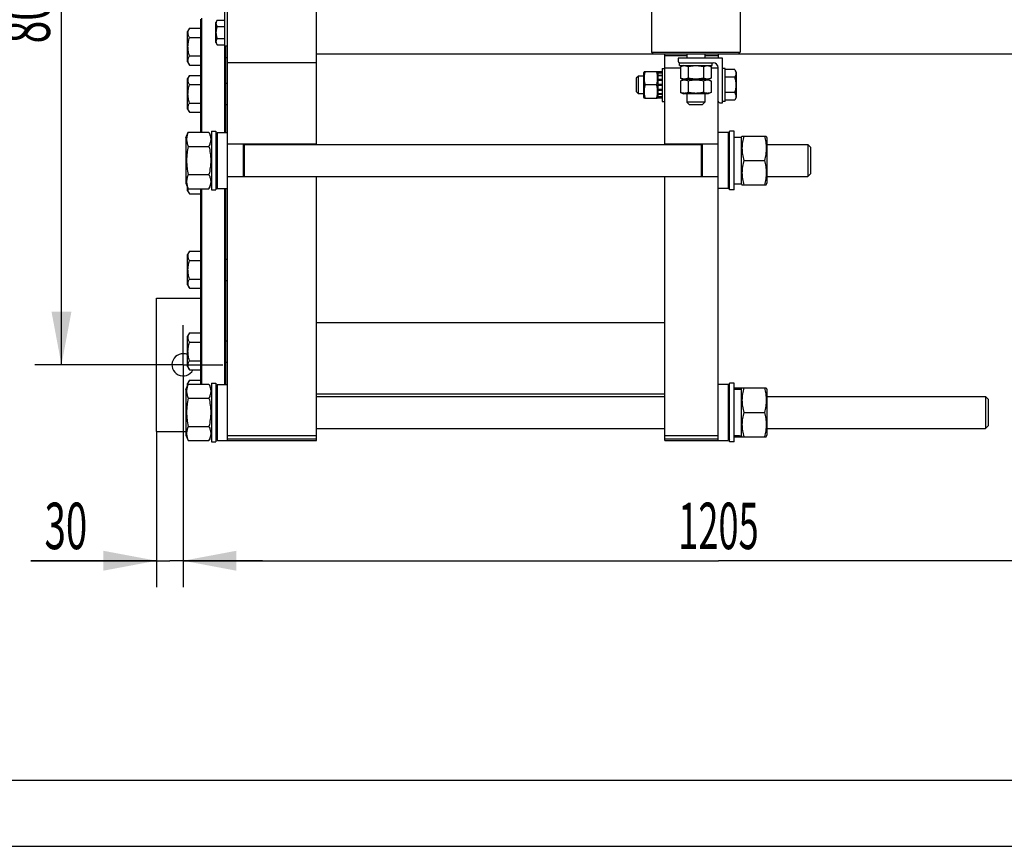
# Model space of a CAD drawing. Units: millimetres. Extents: x 0 to 6269, y -4 to 4433.
# Drawn here: x 923 to 2031, y 0 to 930 of the extents above; entities that cross this region are included whole.
import ezdxf
from ezdxf.enums import TextEntityAlignment as Align

# ---------------------------------------------------------------- set-up
doc = ezdxf.new("R2010")
doc.units = ezdxf.units.MM
doc.header["$LTSCALE"] = 344.776119
doc.linetypes.add('CENTER', pattern=[0.6, 0.375, -0.075, 0.075, -0.075])
doc.layers.get('0').update_dxf_attribs({"linetype": 'CONTINUOUS'})
doc.layers.add('AXIS', color=7, linetype='CONTINUOUS')
doc.layers.add('DIMS', color=7, linetype='CONTINUOUS')
doc.dimstyles.new('DIMSTYLE_1', dxfattribs={"dimtxt": 52.238806, "dimasz": 59.701493, "dimexe": 2, "dimexo": 0, "dimgap": 0.875, "dimtad": 1, "dimdec": 0, "dimdsep": 46, "dimtxsty": 'Standard', "dimblk": '_FILLED', "dimblk1": '_FILLED', "dimblk2": '_FILLED', "dimcen": 0.09, "dimclrt": 5, "dimadec": 0, "dimazin": 0, "dimtp": 1.2, "dimtm": 1.2, "dimtfac": 1, "dimtdec": 0, "dimtofl": 0, "dimtmove": 0, "dimatfit": 3, "dimldrblk": '_FILLED', "dimfxl": 1, "dimtolj": 1, "dimarcsym": 0})
doc.dimstyles.new('DIMSTYLE_2', dxfattribs={"dimtxt": 52.238806, "dimasz": 59.701493, "dimexe": 2, "dimexo": 0, "dimgap": 0.875, "dimtad": 1, "dimdsep": 46, "dimtxsty": 'Standard', "dimblk": '_FILLED', "dimblk1": '_FILLED', "dimblk2": '_FILLED', "dimcen": 0.09, "dimclrt": 5, "dimadec": 0, "dimazin": 0, "dimtp": 0.8, "dimtm": 0.8, "dimtfac": 1, "dimtofl": 0, "dimtmove": 0, "dimatfit": 3, "dimldrblk": '_FILLED', "dimfxl": 1, "dimtolj": 1, "dimarcsym": 0})
doc.dimstyles.new('DIMSTYLE_5', dxfattribs={"dimtxt": 52.238806, "dimasz": 59.701493, "dimexe": 2, "dimexo": 0, "dimgap": 0.875, "dimtad": 1, "dimdsep": 46, "dimtxsty": 'Standard', "dimblk": '_FILLED', "dimblk1": '_FILLED', "dimblk2": '_FILLED', "dimcen": 0.09, "dimclrt": 5, "dimadec": 0, "dimazin": 0, "dimtp": 0.2, "dimtm": 0.2, "dimtfac": 1, "dimtofl": 0, "dimtmove": 0, "dimatfit": 3, "dimldrblk": '_FILLED', "dimfxl": 1, "dimtolj": 1, "dimarcsym": 0})

# ---------------------------------------------------------------- blocks, each defined once
blk = doc.blocks.new('_FILLED')
at = {"color": 0, "linetype": 'ByBlock'}
blk.add_solid([(0, 0), (-1, 0.1875), (-1, -0.1875)], dxfattribs=at)
blk = doc.blocks.new('*D8')
at = {"layer": 'DIMS', "color": 2, "linetype": 'Continuous'}
for p, q in [((1062.6, 1341.9), (940.7, 1341.9)), ((970.5, 1341.9), (970.5, 941.9)), ((970.5, 541.9), (970.5, 941.9)), ((1062.6, 541.9), (940.7, 541.9))]:
    blk.add_line(p, q, dxfattribs=at)
at = {"layer": 'DIMS', "color": 2, "linetype": 'Continuous', "xscale": 59.7014925373, "yscale": 59.7014925373, "zscale": 59.7014925373}
for p, rotation in [((970.5, 1341.9), 90), ((970.5, 541.9), 270)]:
    blk.add_blockref('_FILLED', p, dxfattribs=dict(at, rotation=rotation))
at = {"layer": 'DIMS', "color": 5, "linetype": 'Continuous', "width": 0.644531}
blk.add_text('800', height=52.24, rotation=90, dxfattribs=at).set_placement((957.5, 941.9), align=Align.CENTER)
blk = doc.blocks.new('*D9')
at = {"layer": 'DIMS', "color": 2, "linetype": 'Continuous'}
for p, q in [((1107.4, 497.1), (1107.4, 291.6)), ((1077.4, 466.9), (1077.4, 291.6)), ((1077.4, 321.4), (936, 321.4)), ((936, 321.4), (1092.4, 321.4)), ((1196.9, 321.4), (1092.4, 321.4)), ((1107.4, 321.4), (1196.9, 321.4))]:
    blk.add_line(p, q, dxfattribs=at)
at = {"layer": 'DIMS', "color": 2, "linetype": 'Continuous', "xscale": 59.7014925373, "yscale": 59.7014925373, "zscale": 59.7014925373}
blk.add_blockref('_FILLED', (1077.4, 321.4), dxfattribs=at)
at = {"layer": 'DIMS', "color": 2, "linetype": 'Continuous', "xscale": 59.7014925373, "yscale": 59.7014925373, "zscale": 59.7014925373, "rotation": 180}
blk.add_blockref('_FILLED', (1107.4, 321.4), dxfattribs=at)
at = {"layer": 'DIMS', "color": 5, "linetype": 'Continuous', "width": 0.607422}
blk.add_text('30', height=52.24, dxfattribs=at).set_placement((999.5, 334.5), align=Align.RIGHT)
blk = doc.blocks.new('*D10')
at = {"layer": 'DIMS', "color": 2, "linetype": 'Continuous'}
for p, q in [((2312.3, 897.1), (2312.3, 291.6)), ((1107.4, 497.1), (1107.4, 291.6)), ((1107.4, 321.4), (1709.8, 321.4)), ((2312.3, 321.4), (1709.8, 321.4))]:
    blk.add_line(p, q, dxfattribs=at)
at = {"layer": 'DIMS', "color": 2, "linetype": 'Continuous', "xscale": 59.7014925373, "yscale": 59.7014925373, "zscale": 59.7014925373, "rotation": 180}
blk.add_blockref('_FILLED', (1107.4, 321.4), dxfattribs=at)
at = {"layer": 'DIMS', "color": 2, "linetype": 'Continuous', "xscale": 59.7014925373, "yscale": 59.7014925373, "zscale": 59.7014925373}
blk.add_blockref('_FILLED', (2312.3, 321.4), dxfattribs=at)
at = {"layer": 'DIMS', "color": 5, "linetype": 'Continuous', "width": 0.572266}
blk.add_text('1205', height=52.24, dxfattribs=at).set_placement((1709.8, 334.5), align=Align.CENTER)

msp = doc.modelspace()

# ---------------------------------------------------------------- linework, layer by layer
at = {"color": 7, "linetype": 'Continuous'}
for p, q in [((1157.351, 456.908), (1157.351, 1426.908)), ((1257.351, 789.908), (1257.351, 1093.908)), ((1154.351, 803.408), (1154.351, 1080.408)), ((1634.351, 989.908), (1634.351, 893.908)), ((1734.351, 989.908), (1734.351, 893.908)), ((1127.351, 803.662), (1127.351, 930.908)), ((1128.351, 803.662), (1128.351, 931.908)), ((1114.479, 920.708), (1112.351, 917.023)), ((1114.479, 920.708), (1127.351, 920.708)), ((1145.769, 929.765), (1144.351, 927.308)), ((1144.351, 904.508), (1144.351, 927.308)), ((1145.769, 929.765), (1154.351, 929.765)), ((1145.769, 922.836), (1154.351, 922.836)), ((1112.351, 882.823), (1112.351, 917.023)), ((1114.479, 910.315), (1127.351, 910.315)), ((1145.769, 908.98), (1154.351, 908.98)), ((1144.351, 904.508), (1145.769, 902.052)), ((1145.769, 902.052), (1154.351, 902.052)), ((1154.351, 900.908), (1157.351, 900.908)), ((1155.351, 803.408), (1155.351, 900.908)), ((1114.479, 889.531), (1127.351, 889.531)), ((1155.351, 887.923), (1157.351, 887.923)), ((1257.351, 891.908), (2257.351, 891.908)), ((1634.351, 893.908), (1734.351, 893.908)), ((1636.351, 891.908), (1634.351, 893.908)), ((1649.351, 789.908), (1649.351, 891.908)), ((1649.351, 889.908), (1674.351, 889.908)), ((1714.351, 886.908), (1664.351, 886.908)), ((1664.351, 886.908), (1664.351, 883.708)), ((1674.351, 891.908), (1674.351, 886.908)), ((1694.351, 891.908), (1694.351, 886.908)), ((1694.351, 889.908), (1709.351, 889.908)), ((1709.351, 891.908), (1709.351, 886.908)), ((1714.351, 836.908), (1714.351, 886.908)), ((1732.351, 891.908), (1734.351, 893.908)), ((1112.351, 882.823), (1114.479, 879.138)), ((1114.479, 879.138), (1127.351, 879.138)), ((1257.351, 881.908), (1157.351, 881.908)), ((1646.351, 875.408), (1646.351, 838.408)), ((1646.351, 875.408), (1649.351, 875.408)), ((1667.031, 875.908), (1649.351, 875.908)), ((1665.851, 881.908), (1703.851, 881.908)), ((1665.851, 878.908), (1665.851, 881.908)), ((1665.851, 878.908), (1702.851, 878.908)), ((1670.501, 878.908), (1667.031, 877.29)), ((1667.031, 877.29), (1667.031, 864.526)), ((1675.691, 877.29), (1675.691, 864.526)), ((1693.011, 877.29), (1693.011, 864.526)), ((1698.201, 878.908), (1701.672, 877.29)), ((1701.672, 877.29), (1701.672, 864.526)), ((1709.351, 875.908), (1701.672, 875.908)), ((1702.851, 878.908), (1702.851, 881.908)), ((1709.351, 456.908), (1709.351, 876.408)), ((1717.351, 875.408), (1714.351, 875.408)), ((1717.351, 838.408), (1717.351, 875.408)), ((1114.479, 867.65), (1112.351, 863.965)), ((1114.479, 867.65), (1127.351, 867.65)), ((1619.851, 866.908), (1617.351, 864.408)), ((1617.351, 864.408), (1617.351, 849.408)), ((1619.851, 846.908), (1619.851, 866.908)), ((1625.851, 866.908), (1619.851, 866.908)), ((1626.387, 871.908), (1625.851, 870.758)), ((1625.851, 843.058), (1625.851, 870.758)), ((1626.387, 871.908), (1641.315, 871.908)), ((1641.851, 870.758), (1641.315, 871.908)), ((1641.851, 842.167), (1641.851, 871.65)), ((1646.351, 871.65), (1641.851, 871.65)), ((1646.351, 870.719), (1641.851, 870.719)), ((1646.351, 870.336), (1641.851, 870.336)), ((1646.351, 867.686), (1641.851, 867.686)), ((1646.351, 866.978), (1641.851, 866.978)), ((1667.031, 864.526), (1670.501, 862.908)), ((1701.672, 864.526), (1698.201, 862.908)), ((1728.078, 874.229), (1717.351, 874.229)), ((1728.078, 865.568), (1717.351, 865.568)), ((1728.078, 874.229), (1729.851, 871.158)), ((1729.851, 871.158), (1729.851, 842.658)), ((1112.351, 829.765), (1112.351, 863.965)), ((1114.479, 857.257), (1127.351, 857.257)), ((1155.351, 858.865), (1157.351, 858.865)), ((1640.233, 856.908), (1627.47, 856.908)), ((1646.351, 863.011), (1641.851, 863.011)), ((1641.851, 862.218), (1646.351, 862.218)), ((1646.351, 862.088), (1641.851, 862.088)), ((1646.351, 857.408), (1641.851, 857.408)), ((1641.851, 856.908), (1646.351, 856.908)), ((1646.351, 856.408), (1641.851, 856.408)), ((1670.501, 862.908), (1667.031, 861.29)), ((1667.031, 861.29), (1667.031, 848.526)), ((1698.201, 862.908), (1670.501, 862.908)), ((1675.691, 861.29), (1675.691, 848.526)), ((1693.011, 861.29), (1693.011, 848.526)), ((1698.201, 862.908), (1701.672, 861.29)), ((1701.672, 861.29), (1701.672, 848.526)), ((1619.851, 846.908), (1617.351, 849.408)), ((1625.851, 846.908), (1619.851, 846.908)), ((1626.387, 841.908), (1625.851, 843.058)), ((1641.851, 843.058), (1641.315, 841.908)), ((1646.351, 851.729), (1641.851, 851.729)), ((1641.851, 851.598), (1646.351, 851.598)), ((1646.351, 850.805), (1641.851, 850.805)), ((1646.351, 846.838), (1641.851, 846.838)), ((1646.351, 846.131), (1641.851, 846.131)), ((1646.351, 843.48), (1641.851, 843.48)), ((1646.351, 843.097), (1641.851, 843.097)), ((1646.351, 842.167), (1641.851, 842.167)), ((1667.031, 848.526), (1670.501, 846.908)), ((1698.201, 846.908), (1670.501, 846.908)), ((1674.351, 846.908), (1674.351, 837.408)), ((1694.351, 846.908), (1694.351, 837.408)), ((1701.672, 848.526), (1698.201, 846.908)), ((1728.078, 848.248), (1717.351, 848.248)), ((1729.851, 842.658), (1728.078, 839.588)), ((1114.479, 836.473), (1127.351, 836.473)), ((1155.351, 834.865), (1157.351, 834.865)), ((1626.387, 841.908), (1641.315, 841.908)), ((1646.351, 838.408), (1649.351, 838.408)), ((1694.351, 837.408), (1674.351, 837.408)), ((1676.851, 834.908), (1674.351, 837.408)), ((1676.851, 834.908), (1691.851, 834.908)), ((1691.851, 834.908), (1694.351, 837.408)), ((1711.151, 836.908), (1714.351, 836.908)), ((1717.351, 838.408), (1714.351, 838.408)), ((1728.078, 839.588), (1717.351, 839.588)), ((1112.351, 829.765), (1114.479, 826.08)), ((1114.479, 826.08), (1127.351, 826.08)), ((1110.351, 797.458), (1113.244, 803.662)), ((1113.244, 803.662), (1136.458, 803.662)), ((1136.458, 803.662), (1139.351, 797.458)), ((1139.351, 804.908), (1139.351, 738.908)), ((1139.351, 804.908), (1144.351, 804.908)), ((1144.351, 804.908), (1144.351, 738.908)), ((1144.351, 801.808), (1145.951, 803.408)), ((1145.951, 740.408), (1145.951, 803.408)), ((1145.951, 803.408), (1157.351, 803.408)), ((1720.751, 803.408), (1709.351, 803.408)), ((1722.351, 801.808), (1720.751, 803.408)), ((1720.751, 803.408), (1720.751, 740.408)), ((1727.351, 804.908), (1722.351, 804.908)), ((1722.351, 738.908), (1722.351, 804.908)), ((1727.351, 738.908), (1727.351, 804.908)), ((1727.351, 798.158), (1735.351, 798.158)), ((1735.351, 797.458), (1736.261, 799.41)), ((1735.351, 798.158), (1735.351, 745.658)), ((1736.261, 799.408), (1763.442, 799.408)), ((1763.441, 799.41), (1764.351, 797.458)), ((1110.351, 797.458), (1110.351, 746.358)), ((1113.244, 787.785), (1136.458, 787.785)), ((1257.351, 790.408), (1157.351, 790.408)), ((1175.351, 753.408), (1175.351, 790.408)), ((1176.351, 753.408), (1176.351, 790.408)), ((1176.351, 789.908), (1690.351, 789.908)), ((1709.351, 790.408), (1649.351, 790.408)), ((1690.351, 790.408), (1690.351, 753.408)), ((1691.351, 790.408), (1691.351, 753.408)), ((1764.351, 797.458), (1764.351, 746.358)), ((1764.351, 789.908), (1810.35, 789.908)), ((1813.351, 786.907), (1810.35, 789.908)), ((1810.35, 789.908), (1810.351, 771.908)), ((1813.351, 786.907), (1813.351, 756.909)), ((1738.244, 771.908), (1761.458, 771.908)), ((1810.351, 771.908), (1810.35, 753.908)), ((1113.244, 756.031), (1136.458, 756.031)), ((1176.351, 753.908), (1690.351, 753.908)), ((1257.351, 456.908), (1257.351, 753.908)), ((1649.351, 456.908), (1649.351, 753.908)), ((1764.351, 753.908), (1810.35, 753.908)), ((1813.351, 756.909), (1810.35, 753.908)), ((1110.351, 746.358), (1113.244, 740.154)), ((1136.458, 740.154), (1139.351, 746.358)), ((1257.351, 753.408), (1157.351, 753.408)), ((1709.351, 753.408), (1649.351, 753.408)), ((1727.351, 745.658), (1732.604, 745.658)), ((1735.351, 746.358), (1736.261, 744.406)), ((1736.261, 744.408), (1763.442, 744.408)), ((1763.441, 744.406), (1764.351, 746.358)), ((1112.351, 737.866), (1112.351, 742.069)), ((1112.351, 737.866), (1114.479, 734.181)), ((1113.244, 740.154), (1136.458, 740.154)), ((1114.479, 734.181), (1127.351, 734.181)), ((1127.351, 520.162), (1127.351, 740.154)), ((1128.351, 520.162), (1128.351, 740.154)), ((1139.351, 738.908), (1144.351, 738.908)), ((1144.351, 742.008), (1145.951, 740.408)), ((1145.951, 740.408), (1157.351, 740.408)), ((1154.351, 519.908), (1154.351, 740.408)), ((1155.351, 519.908), (1155.351, 740.408)), ((1720.751, 740.408), (1709.351, 740.408)), ((1722.351, 742.008), (1720.751, 740.408)), ((1727.351, 738.908), (1722.351, 738.908)), ((1114.479, 669.635), (1112.351, 665.95)), ((1112.351, 631.75), (1112.351, 665.95)), ((1114.479, 669.635), (1127.351, 669.635)), ((1114.479, 659.243), (1127.351, 659.243)), ((1155.351, 660.85), (1157.351, 660.85)), ((1112.351, 631.75), (1114.479, 628.066)), ((1114.479, 638.458), (1127.351, 638.458)), ((1155.351, 636.85), (1157.351, 636.85)), ((1114.479, 628.066), (1127.351, 628.066)), ((1077.351, 466.908), (1077.351, 616.908)), ((1077.351, 616.908), (1127.351, 616.908)), ((1257.351, 589.408), (1649.351, 589.408)), ((1114.479, 577.736), (1112.351, 574.051)), ((1114.479, 577.736), (1127.351, 577.736)), ((1112.351, 539.851), (1112.351, 574.051)), ((1114.479, 567.344), (1127.351, 567.344)), ((1155.351, 568.951), (1157.351, 568.951)), ((1114.479, 546.559), (1127.351, 546.559)), ((1155.351, 544.951), (1157.351, 544.951)), ((1112.351, 539.851), (1114.479, 536.167)), ((1114.479, 536.167), (1127.351, 536.167)), ((1114.479, 524.678), (1112.351, 520.993)), ((1112.351, 518.247), (1112.351, 520.993)), ((1114.479, 524.678), (1127.351, 524.678)), ((1139.351, 521.408), (1139.351, 455.408)), ((1139.351, 521.408), (1144.351, 521.408)), ((1144.351, 521.408), (1144.351, 455.408)), ((1727.351, 521.408), (1722.351, 521.408)), ((1722.351, 455.408), (1722.351, 521.408)), ((1727.351, 455.408), (1727.351, 521.408)), ((1110.351, 513.958), (1113.244, 520.162)), ((1110.351, 513.958), (1110.351, 462.858)), ((1113.244, 520.162), (1136.458, 520.162)), ((1136.458, 520.162), (1139.351, 513.958)), ((1144.351, 518.308), (1145.951, 519.908)), ((1145.951, 456.908), (1145.951, 519.908)), ((1145.951, 519.908), (1157.351, 519.908)), ((1720.751, 519.908), (1709.351, 519.908)), ((1722.351, 518.308), (1720.751, 519.908)), ((1720.751, 519.908), (1720.751, 456.908)), ((1727.351, 515.908), (1763.442, 515.908)), ((1727.351, 514.658), (1735.351, 514.658)), ((1735.351, 513.958), (1736.261, 515.91)), ((1735.351, 514.658), (1735.351, 462.158)), ((1763.441, 515.91), (1764.351, 513.958)), ((1764.351, 513.958), (1764.351, 462.858)), ((1113.244, 504.285), (1136.458, 504.285)), ((1257.351, 509.408), (1649.351, 509.408)), ((1257.351, 506.408), (1649.351, 506.408)), ((1764.351, 506.408), (2010.35, 506.408)), ((2013.351, 503.407), (2010.35, 506.408)), ((2010.35, 506.408), (2010.351, 488.408)), ((2013.351, 503.407), (2013.351, 473.409)), ((1738.244, 488.408), (1761.458, 488.408)), ((2010.351, 488.408), (2010.35, 470.408)), ((1077.351, 466.908), (1110.351, 466.908)), ((1113.244, 472.531), (1136.458, 472.531)), ((1257.351, 470.408), (1649.351, 470.408)), ((1764.351, 470.408), (2010.35, 470.408)), ((2013.351, 473.409), (2010.35, 470.408)), ((1110.351, 462.858), (1113.244, 456.654)), ((1113.244, 456.654), (1136.458, 456.654)), ((1136.458, 456.654), (1139.351, 462.858)), ((1139.351, 455.408), (1144.351, 455.408)), ((1144.351, 458.508), (1145.951, 456.908)), ((1145.951, 456.908), (1257.351, 456.908)), ((1157.351, 462.337), (1257.351, 462.337)), ((1157.351, 458.451), (1257.351, 458.451)), ((1649.351, 462.337), (1709.351, 462.337)), ((1649.351, 458.451), (1709.351, 458.451)), ((1649.351, 456.908), (1720.751, 456.908)), ((1722.351, 458.508), (1720.751, 456.908)), ((1727.351, 455.408), (1722.351, 455.408)), ((1727.351, 462.158), (1732.604, 462.158)), ((1727.351, 460.908), (1763.442, 460.908)), ((1735.351, 462.858), (1736.261, 460.906)), ((1763.441, 460.906), (1764.351, 462.858)), ((298.507, 74.627), (6194.03, 74.627))]:
    msp.add_line(p, q, dxfattribs=at)
at = {"color": 4, "linetype": 'Continuous'}
msp.add_line((0, 0), (6268.657, 0), dxfattribs=at)
at = {"color": 7, "linetype": 'Continuous'}
for centre, radius, start, end in [((1666.151, 883.708), 1.8, 180, 270), ((1703.851, 876.408), 5.5, 0, 90), ((1711.151, 838.708), 1.8, 180, 270), ((1107.351, 541.908), 12.5, 66.41912, 332.653224)]:
    msp.add_arc(centre, radius, start, end, dxfattribs=at)
for centre, start_param, end_param in [((1735.351, 771.908), 4.60123598, 4.71238898), ((1732.604, 771.908), -1.64368989, -1.55199495), ((1735.351, 488.408), 4.60123598, 4.71238898), ((1732.604, 488.408), -1.64368989, -1.55199495)]:
    msp.add_ellipse(centre, major_axis=(72.121, 0), ratio=0.36397023, start_param=start_param, end_param=end_param, dxfattribs=at)
for points, knots in [([(1114.479, 910.315), (1114.239, 910.731), (1113.798, 911.566), (1113.28, 912.862), (1112.948, 914.179), (1112.833, 915.511), (1112.948, 916.843), (1113.28, 918.161), (1113.798, 919.456), (1114.239, 920.292), (1114.479, 920.708)], [0, 0, 0, 0, 0.13082639, 0.25725519, 0.37980267, 0.5, 0.62019733, 0.74274481, 0.86917361, 1, 1, 1, 1]), ([(1145.769, 922.836), (1145.455, 923.38), (1145.048, 924.224), (1144.749, 925.412), (1144.672, 926.3), (1144.749, 927.189), (1145.048, 928.377), (1145.455, 929.221), (1145.769, 929.765)], [0, 0, 0, 0, 0.25708291, 0.37971735, 0.5, 0.62028265, 0.74291709, 1, 1, 1, 1]), ([(1145.769, 908.98), (1145.444, 910.106), (1144.902, 912.391), (1144.595, 915.908), (1144.902, 919.425), (1145.444, 921.711), (1145.769, 922.836)], [0, 0, 0, 0, 0.25005873, 0.5, 0.74994127, 1, 1, 1, 1]), ([(1114.479, 889.531), (1113.991, 891.219), (1113.382, 893.793), (1112.946, 897.285), (1112.833, 899.923), (1112.946, 902.561), (1113.382, 906.053), (1113.991, 908.627), (1114.479, 910.315)], [0, 0, 0, 0, 0.24995718, 0.37498126, 0.5, 0.62501874, 0.75004282, 1, 1, 1, 1]), ([(1145.769, 902.052), (1145.455, 902.596), (1145.048, 903.439), (1144.749, 904.628), (1144.672, 905.516), (1144.749, 906.404), (1145.048, 907.592), (1145.455, 908.436), (1145.769, 908.98)], [0, 0, 0, 0, 0.25708291, 0.37971735, 0.5, 0.62028265, 0.74291709, 1, 1, 1, 1]), ([(1114.479, 879.138), (1114.239, 879.554), (1113.798, 880.389), (1113.28, 881.685), (1112.948, 883.002), (1112.833, 884.334), (1112.948, 885.667), (1113.28, 886.984), (1113.798, 888.28), (1114.239, 889.115), (1114.479, 889.531)], [0, 0, 0, 0, 0.13082639, 0.25725519, 0.37980267, 0.5, 0.62019733, 0.74274481, 0.86917361, 1, 1, 1, 1]), ([(1675.691, 877.29), (1674.999, 877.613), (1673.934, 878.024), (1672.461, 878.321), (1671.361, 878.397), (1670.26, 878.321), (1668.788, 878.024), (1667.723, 877.613), (1667.031, 877.29)], [0, 0, 0, 0, 0.25483585, 0.37819738, 0.5, 0.62180262, 0.74516415, 1, 1, 1, 1]), ([(1693.011, 877.29), (1691.592, 877.621), (1688.725, 878.168), (1684.351, 878.474), (1679.978, 878.168), (1677.11, 877.621), (1675.691, 877.29)], [0, 0, 0, 0, 0.25003598, 0.5, 0.74996402, 1, 1, 1, 1]), ([(1701.672, 877.29), (1700.98, 877.613), (1699.914, 878.024), (1698.442, 878.321), (1697.342, 878.397), (1696.241, 878.321), (1694.769, 878.024), (1693.704, 877.613), (1693.011, 877.29)], [0, 0, 0, 0, 0.25483585, 0.37819738, 0.5, 0.62180262, 0.74516415, 1, 1, 1, 1]), ([(1114.479, 857.257), (1114.239, 857.673), (1113.798, 858.508), (1113.28, 859.804), (1112.948, 861.121), (1112.833, 862.453), (1112.948, 863.786), (1113.28, 865.103), (1113.798, 866.399), (1114.239, 867.234), (1114.479, 867.65)], [0, 0, 0, 0, 0.13082639, 0.25725519, 0.37980267, 0.5, 0.62019733, 0.74274481, 0.86917361, 1, 1, 1, 1]), ([(1627.47, 856.908), (1627.14, 858.133), (1626.592, 860.611), (1626.285, 864.408), (1626.592, 868.205), (1627.14, 870.683), (1627.47, 871.908)], [0, 0, 0, 0, 0.2506254, 0.5, 0.7493746, 1, 1, 1, 1]), ([(1640.233, 856.908), (1640.563, 858.133), (1641.11, 860.611), (1641.417, 864.408), (1641.11, 868.205), (1640.563, 870.683), (1640.233, 871.908)], [0, 0, 0, 0, 0.2506254, 0.5, 0.7493746, 1, 1, 1, 1]), ([(1675.691, 864.526), (1674.999, 864.204), (1673.934, 863.792), (1672.461, 863.495), (1671.361, 863.419), (1670.26, 863.495), (1668.788, 863.792), (1667.723, 864.204), (1667.031, 864.526)], [0, 0, 0, 0, 0.25483585, 0.37819738, 0.5, 0.62180262, 0.74516415, 1, 1, 1, 1]), ([(1693.011, 864.526), (1691.592, 864.196), (1688.725, 863.648), (1684.351, 863.343), (1679.978, 863.648), (1677.11, 864.196), (1675.691, 864.526)], [0, 0, 0, 0, 0.25003598, 0.5, 0.74996402, 1, 1, 1, 1]), ([(1701.672, 864.526), (1700.98, 864.204), (1699.914, 863.792), (1698.442, 863.495), (1697.342, 863.419), (1696.241, 863.495), (1694.769, 863.792), (1693.704, 864.204), (1693.011, 864.526)], [0, 0, 0, 0, 0.25483585, 0.37819738, 0.5, 0.62180262, 0.74516415, 1, 1, 1, 1]), ([(1728.078, 874.229), (1728.471, 873.549), (1728.98, 872.494), (1729.354, 871.009), (1729.45, 869.899), (1729.354, 868.788), (1728.98, 867.303), (1728.471, 866.248), (1728.078, 865.568)], [0, 0, 0, 0, 0.25708295, 0.37971738, 0.5, 0.62028262, 0.74291705, 1, 1, 1, 1]), ([(1728.078, 865.568), (1728.485, 864.161), (1729.162, 861.304), (1729.546, 856.908), (1729.162, 852.512), (1728.485, 849.655), (1728.078, 848.248)], [0, 0, 0, 0, 0.25005877, 0.5, 0.74994123, 1, 1, 1, 1]), ([(1114.479, 836.473), (1113.991, 838.161), (1113.382, 840.735), (1112.946, 844.227), (1112.833, 846.865), (1112.946, 849.503), (1113.382, 852.995), (1113.991, 855.569), (1114.479, 857.257)], [0, 0, 0, 0, 0.24995718, 0.37498126, 0.5, 0.62501874, 0.75004282, 1, 1, 1, 1]), ([(1627.47, 841.908), (1627.14, 843.133), (1626.592, 845.611), (1626.285, 849.408), (1626.592, 853.205), (1627.14, 855.683), (1627.47, 856.908)], [0, 0, 0, 0, 0.2506254, 0.5, 0.7493746, 1, 1, 1, 1]), ([(1640.233, 841.908), (1640.563, 843.133), (1641.11, 845.611), (1641.417, 849.408), (1641.11, 853.205), (1640.563, 855.683), (1640.233, 856.908)], [0, 0, 0, 0, 0.2506254, 0.5, 0.7493746, 1, 1, 1, 1]), ([(1675.691, 861.29), (1674.999, 861.613), (1673.934, 862.024), (1672.461, 862.321), (1671.361, 862.397), (1670.26, 862.321), (1668.788, 862.024), (1667.723, 861.613), (1667.031, 861.29)], [0, 0, 0, 0, 0.25483585, 0.37819738, 0.5, 0.62180262, 0.74516415, 1, 1, 1, 1]), ([(1693.011, 861.29), (1691.592, 861.621), (1688.725, 862.168), (1684.351, 862.474), (1679.978, 862.168), (1677.11, 861.621), (1675.691, 861.29)], [0, 0, 0, 0, 0.25003598, 0.5, 0.74996402, 1, 1, 1, 1]), ([(1701.672, 861.29), (1700.98, 861.613), (1699.914, 862.024), (1698.442, 862.321), (1697.342, 862.397), (1696.241, 862.321), (1694.769, 862.024), (1693.704, 861.613), (1693.011, 861.29)], [0, 0, 0, 0, 0.25483585, 0.37819738, 0.5, 0.62180262, 0.74516415, 1, 1, 1, 1]), ([(1675.691, 848.526), (1674.999, 848.204), (1673.934, 847.792), (1672.461, 847.495), (1671.361, 847.419), (1670.26, 847.495), (1668.788, 847.792), (1667.723, 848.204), (1667.031, 848.526)], [0, 0, 0, 0, 0.25483585, 0.37819738, 0.5, 0.62180262, 0.74516415, 1, 1, 1, 1]), ([(1693.011, 848.526), (1691.592, 848.196), (1688.725, 847.648), (1684.351, 847.343), (1679.978, 847.648), (1677.11, 848.196), (1675.691, 848.526)], [0, 0, 0, 0, 0.25003598, 0.5, 0.74996402, 1, 1, 1, 1]), ([(1701.672, 848.526), (1700.98, 848.204), (1699.914, 847.792), (1698.442, 847.495), (1697.342, 847.419), (1696.241, 847.495), (1694.769, 847.792), (1693.704, 848.204), (1693.011, 848.526)], [0, 0, 0, 0, 0.25483585, 0.37819738, 0.5, 0.62180262, 0.74516415, 1, 1, 1, 1]), ([(1728.078, 848.248), (1728.471, 847.568), (1728.98, 846.513), (1729.354, 845.028), (1729.45, 843.918), (1729.354, 842.808), (1728.98, 841.322), (1728.471, 840.267), (1728.078, 839.588)], [0, 0, 0, 0, 0.25708295, 0.37971738, 0.5, 0.62028262, 0.74291705, 1, 1, 1, 1]), ([(1114.479, 826.08), (1114.239, 826.496), (1113.798, 827.331), (1113.28, 828.627), (1112.948, 829.944), (1112.833, 831.277), (1112.948, 832.609), (1113.28, 833.926), (1113.798, 835.222), (1114.239, 836.057), (1114.479, 836.473)], [0, 0, 0, 0, 0.13082639, 0.25725519, 0.37980267, 0.5, 0.62019733, 0.74274481, 0.86917361, 1, 1, 1, 1]), ([(1113.244, 803.662), (1112.653, 802.393), (1111.898, 800.44), (1111.353, 797.742), (1111.214, 795.724), (1111.353, 793.706), (1111.898, 791.007), (1112.653, 789.054), (1113.244, 787.785)], [0, 0, 0, 0, 0.25483592, 0.37819743, 0.5, 0.62180257, 0.74516408, 1, 1, 1, 1]), ([(1136.458, 803.662), (1137.05, 802.393), (1137.804, 800.44), (1138.349, 797.742), (1138.488, 795.724), (1138.349, 793.706), (1137.804, 791.007), (1137.05, 789.054), (1136.458, 787.785)], [0, 0, 0, 0, 0.25483592, 0.37819743, 0.5, 0.62180257, 0.74516408, 1, 1, 1, 1]), ([(1738.244, 799.408), (1737.64, 797.162), (1736.887, 793.748), (1736.352, 789.133), (1736.215, 785.658), (1736.352, 782.184), (1736.887, 777.568), (1737.64, 774.154), (1738.244, 771.908)], [0, 0, 0, 0, 0.25053751, 0.37535955, 0.5, 0.62464045, 0.74946249, 1, 1, 1, 1]), ([(1761.458, 799.408), (1762.063, 797.162), (1762.815, 793.748), (1763.35, 789.133), (1763.488, 785.658), (1763.35, 782.184), (1762.815, 777.568), (1762.063, 774.154), (1761.458, 771.908)], [0, 0, 0, 0, 0.25053751, 0.37535955, 0.5, 0.62464045, 0.74946249, 1, 1, 1, 1]), ([(1113.244, 787.785), (1112.638, 785.183), (1111.886, 781.238), (1111.352, 775.917), (1111.215, 771.908), (1111.352, 767.899), (1111.886, 762.579), (1112.638, 758.633), (1113.244, 756.031)], [0, 0, 0, 0, 0.24996988, 0.37498652, 0.5, 0.62501348, 0.75003012, 1, 1, 1, 1]), ([(1136.458, 787.785), (1137.065, 785.183), (1137.817, 781.238), (1138.35, 775.917), (1138.488, 771.908), (1138.35, 767.899), (1137.817, 762.579), (1137.065, 758.633), (1136.458, 756.031)], [0, 0, 0, 0, 0.24996988, 0.37498652, 0.5, 0.62501348, 0.75003012, 1, 1, 1, 1]), ([(1738.244, 771.908), (1737.64, 769.662), (1736.887, 766.248), (1736.352, 761.633), (1736.215, 758.158), (1736.352, 754.684), (1736.887, 750.068), (1737.64, 746.654), (1738.244, 744.408)], [0, 0, 0, 0, 0.25053751, 0.37535955, 0.5, 0.62464045, 0.74946249, 1, 1, 1, 1]), ([(1761.458, 771.908), (1762.063, 769.662), (1762.815, 766.248), (1763.35, 761.633), (1763.488, 758.158), (1763.35, 754.684), (1762.815, 750.068), (1762.063, 746.654), (1761.458, 744.408)], [0, 0, 0, 0, 0.25053751, 0.37535955, 0.5, 0.62464045, 0.74946249, 1, 1, 1, 1]), ([(1113.244, 756.031), (1112.653, 754.762), (1111.898, 752.809), (1111.353, 750.11), (1111.214, 748.092), (1111.353, 746.075), (1111.898, 743.376), (1112.653, 741.423), (1113.244, 740.154)], [0, 0, 0, 0, 0.25483592, 0.37819743, 0.5, 0.62180257, 0.74516408, 1, 1, 1, 1]), ([(1136.458, 756.031), (1137.05, 754.762), (1137.804, 752.809), (1138.349, 750.11), (1138.488, 748.092), (1138.349, 746.075), (1137.804, 743.376), (1137.05, 741.423), (1136.458, 740.154)], [0, 0, 0, 0, 0.25483592, 0.37819743, 0.5, 0.62180257, 0.74516408, 1, 1, 1, 1]), ([(1114.479, 734.181), (1114.179, 734.7), (1113.641, 735.744), (1113.069, 737.381), (1112.817, 739.053), (1112.892, 740.167), (1112.984, 740.71)], [0, 0, 0, 0, 0.26263215, 0.514326, 0.75791742, 1, 1, 1, 1]), ([(1114.479, 659.243), (1114.239, 659.658), (1113.798, 660.494), (1113.28, 661.789), (1112.948, 663.107), (1112.833, 664.439), (1112.948, 665.771), (1113.28, 667.088), (1113.798, 668.384), (1114.239, 669.219), (1114.479, 669.635)], [0, 0, 0, 0, 0.13082639, 0.25725519, 0.37980267, 0.5, 0.62019733, 0.74274481, 0.86917361, 1, 1, 1, 1]), ([(1114.479, 638.458), (1113.991, 640.146), (1113.382, 642.721), (1112.946, 646.212), (1112.833, 648.85), (1112.946, 651.488), (1113.382, 654.98), (1113.991, 657.554), (1114.479, 659.243)], [0, 0, 0, 0, 0.24995718, 0.37498126, 0.5, 0.62501874, 0.75004282, 1, 1, 1, 1]), ([(1114.479, 628.066), (1114.239, 628.481), (1113.798, 629.317), (1113.28, 630.612), (1112.948, 631.93), (1112.833, 633.262), (1112.948, 634.594), (1113.28, 635.911), (1113.798, 637.207), (1114.239, 638.043), (1114.479, 638.458)], [0, 0, 0, 0, 0.13082639, 0.25725519, 0.37980267, 0.5, 0.62019733, 0.74274481, 0.86917361, 1, 1, 1, 1]), ([(1114.479, 567.344), (1114.239, 567.759), (1113.798, 568.595), (1113.28, 569.89), (1112.948, 571.208), (1112.833, 572.54), (1112.948, 573.872), (1113.28, 575.189), (1113.798, 576.485), (1114.239, 577.32), (1114.479, 577.736)], [0, 0, 0, 0, 0.13082639, 0.25725519, 0.37980267, 0.5, 0.62019733, 0.74274481, 0.86917361, 1, 1, 1, 1]), ([(1114.479, 546.559), (1113.991, 548.247), (1113.382, 550.822), (1112.946, 554.313), (1112.833, 556.951), (1112.946, 559.589), (1113.382, 563.081), (1113.991, 565.655), (1114.479, 567.344)], [0, 0, 0, 0, 0.24995718, 0.37498126, 0.5, 0.62501874, 0.75004282, 1, 1, 1, 1]), ([(1114.479, 536.167), (1114.239, 536.582), (1113.798, 537.418), (1113.28, 538.713), (1112.948, 540.031), (1112.833, 541.363), (1112.948, 542.695), (1113.28, 544.012), (1113.798, 545.308), (1114.239, 546.144), (1114.479, 546.559)], [0, 0, 0, 0, 0.13082639, 0.25725519, 0.37980267, 0.5, 0.62019733, 0.74274481, 0.86917361, 1, 1, 1, 1]), ([(1112.872, 519.364), (1112.865, 519.814), (1112.931, 520.726), (1113.259, 522.074), (1113.784, 523.399), (1114.233, 524.253), (1114.479, 524.678)], [0, 0, 0, 0, 0.24043739, 0.48539691, 0.73820173, 1, 1, 1, 1]), ([(1113.244, 520.162), (1112.653, 518.893), (1111.898, 516.94), (1111.353, 514.242), (1111.214, 512.224), (1111.353, 510.206), (1111.898, 507.507), (1112.653, 505.554), (1113.244, 504.285)], [0, 0, 0, 0, 0.25483592, 0.37819743, 0.5, 0.62180257, 0.74516408, 1, 1, 1, 1]), ([(1136.458, 520.162), (1137.05, 518.893), (1137.804, 516.94), (1138.349, 514.242), (1138.488, 512.224), (1138.349, 510.206), (1137.804, 507.507), (1137.05, 505.554), (1136.458, 504.285)], [0, 0, 0, 0, 0.25483592, 0.37819743, 0.5, 0.62180257, 0.74516408, 1, 1, 1, 1]), ([(1738.244, 515.908), (1737.64, 513.662), (1736.887, 510.248), (1736.352, 505.633), (1736.215, 502.158), (1736.352, 498.684), (1736.887, 494.068), (1737.64, 490.654), (1738.244, 488.408)], [0, 0, 0, 0, 0.25053751, 0.37535955, 0.5, 0.62464045, 0.74946249, 1, 1, 1, 1]), ([(1761.458, 515.908), (1762.063, 513.662), (1762.815, 510.248), (1763.35, 505.633), (1763.488, 502.158), (1763.35, 498.684), (1762.815, 494.068), (1762.063, 490.654), (1761.458, 488.408)], [0, 0, 0, 0, 0.25053751, 0.37535955, 0.5, 0.62464045, 0.74946249, 1, 1, 1, 1]), ([(1113.244, 504.285), (1112.638, 501.683), (1111.886, 497.738), (1111.352, 492.417), (1111.215, 488.408), (1111.352, 484.399), (1111.886, 479.079), (1112.638, 475.133), (1113.244, 472.531)], [0, 0, 0, 0, 0.24996988, 0.37498652, 0.5, 0.62501348, 0.75003012, 1, 1, 1, 1]), ([(1136.458, 504.285), (1137.065, 501.683), (1137.817, 497.738), (1138.35, 492.417), (1138.488, 488.408), (1138.35, 484.399), (1137.817, 479.079), (1137.065, 475.133), (1136.458, 472.531)], [0, 0, 0, 0, 0.24996988, 0.37498652, 0.5, 0.62501348, 0.75003012, 1, 1, 1, 1]), ([(1738.244, 488.408), (1737.64, 486.162), (1736.887, 482.748), (1736.352, 478.133), (1736.215, 474.658), (1736.352, 471.184), (1736.887, 466.568), (1737.64, 463.154), (1738.244, 460.908)], [0, 0, 0, 0, 0.25053751, 0.37535955, 0.5, 0.62464045, 0.74946249, 1, 1, 1, 1]), ([(1761.458, 488.408), (1762.063, 486.162), (1762.815, 482.748), (1763.35, 478.133), (1763.488, 474.658), (1763.35, 471.184), (1762.815, 466.568), (1762.063, 463.154), (1761.458, 460.908)], [0, 0, 0, 0, 0.25053751, 0.37535955, 0.5, 0.62464045, 0.74946249, 1, 1, 1, 1]), ([(1113.244, 472.531), (1112.653, 471.262), (1111.898, 469.309), (1111.353, 466.61), (1111.214, 464.592), (1111.353, 462.575), (1111.898, 459.876), (1112.653, 457.923), (1113.244, 456.654)], [0, 0, 0, 0, 0.25483592, 0.37819743, 0.5, 0.62180257, 0.74516408, 1, 1, 1, 1]), ([(1136.458, 472.531), (1137.05, 471.262), (1137.804, 469.309), (1138.349, 466.61), (1138.488, 464.592), (1138.349, 462.575), (1137.804, 459.876), (1137.05, 457.923), (1136.458, 456.654)], [0, 0, 0, 0, 0.25483592, 0.37819743, 0.5, 0.62180257, 0.74516408, 1, 1, 1, 1])]:
    msp.add_open_spline(points, degree=3, knots=knots, dxfattribs=at)
at = {"layer": 'AXIS', "color": 7, "linetype": 'CENTER'}
for q in [(1107.351, 586.684), (1062.575, 541.908), (1107.351, 497.132), (1152.127, 541.908)]:
    msp.add_line((1107.351, 541.908), q, dxfattribs=at)

# ---------------------------------------------------------------- dimensions: what is measured, and where the dimension line sits
at = {"layer": 'DIMS', "color": 2, "linetype": 'Continuous'}
for base, p1, p2, angle, dimstyle, picture, middle in [((970.528, 541.908), (1062.575, 1341.908), (1062.575, 541.908), 270, 'DIMSTYLE_2', '*D8', (970.528, 941.908)), ((1077.351, 321.402), (1107.351, 497.132), (1077.351, 466.908), 180, 'DIMSTYLE_5', '*D9', (967.733, 321.402))]:
    dim = msp.add_linear_dim(base=base, p1=p1, p2=p2, angle=angle, dimstyle=dimstyle, dxfattribs=at)
    dim.commit()
    dim.dimension.update_dxf_attribs({"geometry": picture, "text_midpoint": middle, "dimtype": 160})
dim = msp.add_linear_dim(base=(2312.251, 321.402), p1=(1107.351, 497.132), p2=(2312.251, 897.132), dimstyle='DIMSTYLE_1', dxfattribs=at)
dim.commit()
dim.dimension.update_dxf_attribs({"geometry": '*D10', "text_midpoint": (1709.801, 321.402), "dimtype": 160})

doc.saveas('drawing.dxf')
